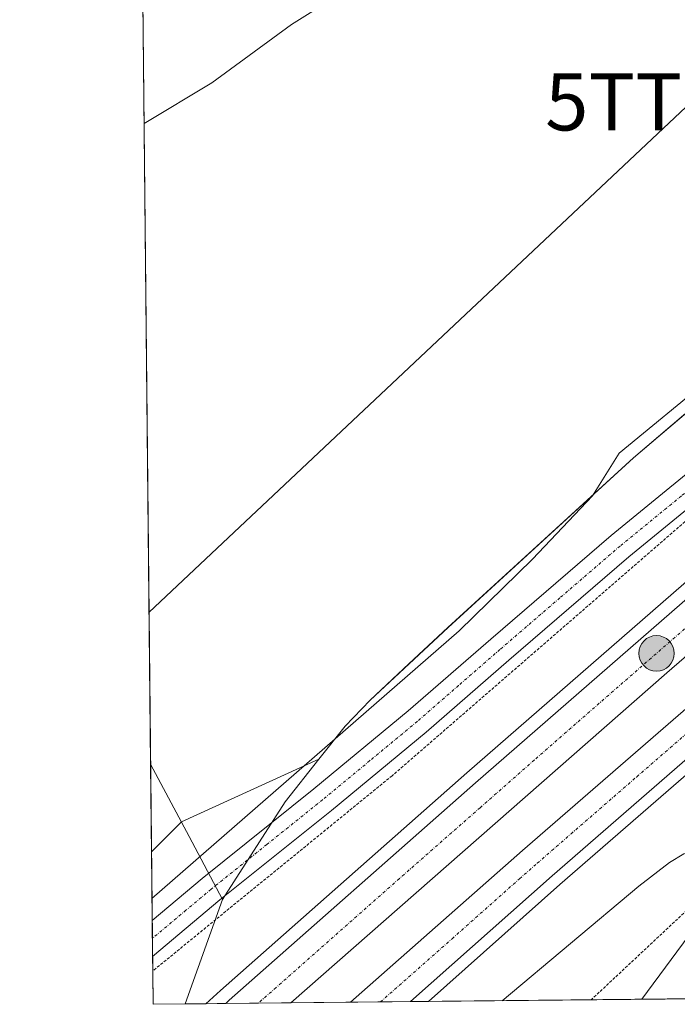
# Model space of a CAD drawing. Units: metres. Extents: x 570063 to 573512, y 4714906 to 4717254.
# Drawn here: x 570066 to 570181, y 4714906 to 4715078 of the extents above; entities that cross this region are included whole.
import ezdxf
from ezdxf.enums import TextEntityAlignment as Align

# ---------------------------------------------------------------- set-up
doc = ezdxf.new("R2010")
doc.units = ezdxf.units.M
doc.header["$MEASUREMENT"] = 0
doc.linetypes.add('TRAZO_Y_PUNTO', pattern=[1, 0.5, -0.25, 0, -0.25])
doc.linetypes.add('TRAZOS', pattern=[0.75, 0.5, -0.25])
doc.layers.get('0').update_dxf_attribs({"lineweight": 5})
for name, color, linetype, lineweight in [('Arcén (en calzada doble)', 9, 'Continuous', 13), ('Carretera de calzada doble', 1, 'Continuous', 13), ('Carretera de calzada doble Cxs', 1, 'Continuous', 13), ('Carretera de calzada doble eje', 1, 'TRAZO_Y_PUNTO', 0), ('Carátula', 7, 'Continuous', 5), ('Comarca CxS', 133, 'Continuous', 0), ('Comunidad Autónoma CxS', 142, 'Continuous', 0), ('Cultivos herbáceos CxS', 92, 'Continuous', 0), ('Curva de nivel normal', 36, 'Continuous', 0), ('Municipio', 9, 'Continuous', 13), ('Municipio CxS', 142, 'Continuous', 0), ('Núcleo urbano', 19, 'Continuous', 0), ('Núcleo urbano CxS', 19, 'Continuous', 0), ('Pista no pavimentada', 254, 'Continuous', 13), ('Pista no pavimentada Cxs', 254, 'Continuous', 0), ('Pista pavimentada eje', 135, 'TRAZO_Y_PUNTO', 0), ('Provincia CxS', 1, 'Continuous', 0), ('Punto kilométrico de carretera', 7, 'Continuous', 0), ('Tendido', 6, 'Continuous', 0), ('Torre de tendido puntual', 7, 'Continuous', 0), ('Valla', 19, 'TRAZOS', 0)]:
    doc.layers.add(name, color=color, linetype=linetype, lineweight=lineweight)

# ---------------------------------------------------------------- blocks, each defined once
blk = doc.blocks.new('*U161')
at = {"layer": 'Núcleo urbano CxS', "color": 19, "linetype": 'Continuous', "lineweight": 0}
blk.add_polyline3d([(570215.29, 4714906.97, 507.5), (570089.75, 4714905.67, 507.92), (570089.48, 4714932.31, 512.87), (570094.74, 4714937.57, 512.61), (570118.75, 4714948.54, 509.66), (570123.35, 4714954.34, 510.42), (570127.72, 4714958.87, 510.65), (570141.36, 4714971.57, 510.64), (570173.76, 4715001.25, 509.63), (570184.91, 4715010.73, 509.65)], dxfattribs=at)
blk = doc.blocks.new('*U166')
at = {"layer": 'Municipio CxS', "color": 142, "linetype": 'Continuous', "lineweight": 0}
blk.add_polyline3d([(570095.35, 4714905.73, 507.39), (570089.75, 4714905.67, 507.92), (570089.33, 4714947.69, 513.07), (570096.04, 4714935.03, 511.85), (570101.89, 4714923.99, 509.3), (570095.35, 4714905.73, 507.39)], close=True, dxfattribs=at)
blk = doc.blocks.new('*U167')
at = {"layer": 'Municipio CxS', "color": 142, "linetype": 'Continuous', "lineweight": 0}
blk.add_polyline3d([(570095.36, 4714905.73, 507.39), (570089.75, 4714905.67, 507.92), (570089.33, 4714947.69, 513.07), (570096.04, 4714935.03, 511.85), (570101.89, 4714923.99, 509.3), (570095.36, 4714905.73, 507.39)], close=True, dxfattribs=at)
blk = doc.blocks.new('*U168')
at = {"layer": 'Municipio', "color": 9, "linetype": 'Continuous', "lineweight": 13}
blk.add_polyline3d([(570101.89, 4714923.99, 509.3), (570096.04, 4714935.03, 511.85), (570089.33, 4714947.69, 513.07)], dxfattribs=at)
blk = doc.blocks.new('*U169')
at = {"layer": 'Municipio', "color": 9, "linetype": 'Continuous', "lineweight": 13}
blk.add_polyline3d([(570101.89, 4714923.99, 509.3), (570096.04, 4714935.03, 511.85), (570089.33, 4714947.69, 513.07)], dxfattribs=at)
blk = doc.blocks.new('*U175')
at = {"layer": 'Curva de nivel normal', "color": 36, "linetype": 'Continuous', "lineweight": 0}
blk.add_polyline3d([(570131.64, 4715088.13, 515), (570113.97, 4715077.05, 515), (570100, 4715066.81, 515), (570088.2, 4715059.72, 515)], dxfattribs=at)
blk = doc.blocks.new('*U198')
at = {"layer": 'Curva de nivel normal', "color": 36, "linetype": 'Continuous', "lineweight": 0}
blk.add_polyline3d([(570276.15, 4715082.76, 510), (570273.52, 4715077.8, 510), (570268.92, 4715073.1, 510), (570264.43, 4715069.53, 510), (570252.95, 4715059.79, 510), (570228.58, 4715040.32, 510), (570210.16, 4715027.61, 510), (570194.9, 4715020.09, 510), (570187.24, 4715015.26, 510), (570171.24, 4715002.08, 510), (570166.57, 4714994.62, 510), (570156.08, 4714983.5, 510), (570143.28, 4714970.99, 510), (570089.56, 4714924.2, 510)], dxfattribs=at)
blk = doc.blocks.new('5HITCA')
at = {"layer": 'Carátula', "linetype": 'Continuous', "lineweight": 5}
h = blk.add_hatch(color=1, dxfattribs=at)
edge = h.paths.add_edge_path()
edge.add_arc((0, 0), 3.1, 0.0011, 360.0011)
at = {"layer": 'Carátula', "color": 250, "linetype": 'Continuous', "lineweight": 5}
blk.add_circle((0, 0, 0), 3.1, dxfattribs=at)
blk = doc.blocks.new('5TTEND')
blk.add_text('5TTEND', height=10).set_placement((0, 0), align=Align.MIDDLE_CENTER)

msp = doc.modelspace()

# ---------------------------------------------------------------- linework, layer by layer
at = {"layer": 'Arcén (en calzada doble)', "color": 9, "linetype": 'Continuous', "lineweight": 13}
for points in [[(570523.17, 4715277.74, 505.19), (570499.33, 4715251.9, 505.46), (570472.39, 4715225.44, 505.84), (570451.67, 4715206.84, 506.1), (570427.8, 4715186.09, 506.51), (570383.71, 4715149.04, 506.96), (570318.94, 4715095.24, 507.36), (570243.12, 4715031.41, 507.65), (570204.19, 4714998.09, 507.67), (570144.6, 4714946.15, 507.64), (570101.55, 4714908.1, 507.44), (570098.96, 4714905.77, 507.43)], [(570539.17, 4715257.18, 506.81), (570513.6, 4715229.83, 506.92), (570495.64, 4715212.25, 507.09), (570451.85, 4715172.38, 506.99), (570355.01, 4715092.04, 507.25), (570288.23, 4715036.34, 507.62), (570206.8, 4714966.51, 507.77), (570160.87, 4714926.6, 507.67), (570137.88, 4714906.17, 507.57)]]:
    msp.add_polyline3d(points, dxfattribs=at)
at = {"layer": 'Carretera de calzada doble', "color": 1, "linetype": 'Continuous', "lineweight": 13}
for points in [[(570102.48, 4714905.8, 507.55), (570103.08, 4714906.38, 507.55), (570146.12, 4714944.42, 507.75), (570205.71, 4714996.35, 507.83), (570244.62, 4715029.65, 507.8), (570320.42, 4715093.47, 507.48), (570385.19, 4715147.26, 507.07), (570429.3, 4715184.34, 506.69), (570453.21, 4715205.11, 506.32), (570473.96, 4715223.76, 506.03), (570501, 4715250.29, 505.69), (570524.89, 4715276.19, 505.46)], [(570124.25, 4714906.03, 507.67), (570154.32, 4714932.55, 507.83), (570239.05, 4715006.1, 507.9), (570321.37, 4715076.08, 507.55), (570362.85, 4715110.76, 507.33), (570432.39, 4715168.19, 506.97), (570452.28, 4715185.24, 506.79), (570484.03, 4715213.59, 506.58), (570499.53, 4715228.36, 506.49), (570507.37, 4715237.02, 506.32), (570511.76, 4715241.27, 506.31), (570533.26, 4715264.18, 506.17)], [(570537.64, 4715258.55, 506.82), (570512.12, 4715231.26, 506.97), (570494.23, 4715213.75, 507.06), (570450.51, 4715173.93, 507.17), (570353.69, 4715093.61, 507.39), (570286.89, 4715037.91, 507.73), (570205.46, 4714968.08, 507.9), (570159.51, 4714928.15, 507.81), (570134.74, 4714906.14, 507.67)], [(570514.62, 4715254.3, 506.08), (570487.23, 4715226.64, 506.3), (570466.96, 4715207.75, 506.53), (570432.3, 4715177.72, 506.85), (570389.73, 4715141.79, 507.1), (570298.3, 4715065.59, 507.65), (570250.37, 4715024.91, 507.82), (570179.55, 4714963.65, 507.87), (570113.84, 4714905.92, 507.66)], [(570113.84, 4714905.92, 507.66), (570102.48, 4714905.8, 507.55)], [(570134.74, 4714906.14, 507.67), (570124.25, 4714906.03, 507.67)]]:
    msp.add_polyline3d(points, dxfattribs=at)
at = {"layer": 'Carretera de calzada doble Cxs', "color": 1, "linetype": 'Continuous', "lineweight": 13}
for points in [[(570514.62, 4715254.3, 506.08), (570487.23, 4715226.64, 506.3), (570466.96, 4715207.75, 506.53), (570432.3, 4715177.72, 506.85), (570389.73, 4715141.79, 507.1), (570298.3, 4715065.59, 507.65), (570250.37, 4715024.91, 507.82), (570179.55, 4714963.65, 507.87), (570113.84, 4714905.92, 507.66), (570113.84, 4714905.92, 507.66), (570102.48, 4714905.8, 507.55), (570103.08, 4714906.38, 507.55), (570146.12, 4714944.42, 507.75), (570205.71, 4714996.35, 507.83), (570244.62, 4715029.65, 507.8), (570320.42, 4715093.47, 507.48), (570385.19, 4715147.26, 507.07), (570429.3, 4715184.34, 506.69), (570453.21, 4715205.11, 506.32), (570473.96, 4715223.76, 506.03), (570501, 4715250.29, 505.69), (570524.89, 4715276.19, 505.46)], [(570537.64, 4715258.55, 506.82), (570512.12, 4715231.26, 506.97), (570494.23, 4715213.75, 507.06), (570450.51, 4715173.93, 507.17), (570353.69, 4715093.61, 507.39), (570286.89, 4715037.91, 507.73), (570205.46, 4714968.08, 507.9), (570159.51, 4714928.15, 507.81), (570134.74, 4714906.14, 507.67), (570134.74, 4714906.14, 507.67), (570124.25, 4714906.03, 507.67), (570154.32, 4714932.55, 507.83), (570239.05, 4715006.1, 507.9), (570321.37, 4715076.08, 507.55), (570362.85, 4715110.76, 507.33), (570432.39, 4715168.19, 506.97), (570452.28, 4715185.24, 506.79), (570484.03, 4715213.59, 506.58), (570499.53, 4715228.36, 506.49), (570507.37, 4715237.02, 506.32), (570511.76, 4715241.27, 506.31), (570533.26, 4715264.18, 506.17)]]:
    msp.add_polyline3d(points, dxfattribs=at)
at = {"layer": 'Carretera de calzada doble eje', "color": 1, "linetype": 'TRAZO_Y_PUNTO', "lineweight": 0}
for points in [[(570381.42, 4715139.5, 507.22), (570363.33, 4715124.42, 507.33), (570330.96, 4715097.51, 507.53), (570326.17, 4715093.55, 507.55), (570321.41, 4715089.57, 507.57), (570315.39, 4715084.55, 507.61), (570309.37, 4715079.52, 507.65), (570301.71, 4715073.04, 507.69), (570263.82, 4715041.13, 507.85), (570255.66, 4715034.21, 507.9), (570247.5, 4715027.27, 507.9), (570243.98, 4715024.24, 507.92), (570233.44, 4715015.13, 507.93), (570214, 4714998.49, 507.96), (570206.17, 4714991.72, 507.96), (570192.62, 4714980, 507.95), (570162.83, 4714954.02, 507.89), (570156.39, 4714948.38, 507.88), (570146.92, 4714940.05, 507.85), (570132.78, 4714927.63, 507.79), (570111.26, 4714908.6, 507.7), (570108.12, 4714905.86, 507.68)], [(570129.5, 4714906.08, 507.75), (570132.78, 4714908.97, 507.78), (570142.03, 4714917.14, 507.82), (570153.82, 4714927.63, 507.87), (570156.92, 4714930.34, 507.89), (570162.82, 4714935.48, 507.89), (570174.3, 4714945.46, 507.94), (570180.16, 4714950.54, 507.93), (570186.6, 4714956.14, 507.97)]]:
    msp.add_polyline3d(points, dxfattribs=at)
at = {"layer": 'Comarca CxS', "color": 133, "linetype": 'Continuous', "lineweight": 0}
msp.add_polyline3d([(573508.8, 4714941.01, 487.84), (570089.75, 4714905.67, 507.92), (570066.44, 4717218.92, 586.42), (573484.35, 4717254.3, 564), (573508.8, 4714941.01, 487.84)], close=True, dxfattribs=at)
msp.add_polyline3d([(573508.8, 4714941.01, 487.84), (570089.75, 4714905.67, 507.92), (570066.44, 4717218.92, 586.42), (573484.35, 4717254.3, 564), (573508.8, 4714941.01, 487.84)], close=True, dxfattribs=at)
at = {"layer": 'Comunidad Autónoma CxS', "color": 142, "linetype": 'Continuous', "lineweight": 0}
msp.add_polyline3d([(571842.68, 4714923.79, 565.27), (570089.75, 4714905.67, 507.92), (570066.44, 4717218.92, 586.42), (571563.91, 4717234.42, 564.07), (572259.05, 4717241.62, 537.66), (573484.35, 4717254.3, 564), (573495.24, 4716223.68, 562.27), (573508.8, 4714941.01, 487.84), (571842.68, 4714923.79, 565.27)], close=True, dxfattribs=at)
msp.add_polyline3d([(571842.68, 4714923.79, 565.27), (570089.75, 4714905.67, 507.92), (570066.44, 4717218.92, 586.42), (571563.91, 4717234.42, 564.07), (572259.05, 4717241.62, 537.66), (573484.35, 4717254.3, 564), (573495.24, 4716223.68, 562.27), (573508.8, 4714941.01, 487.84), (571842.68, 4714923.79, 565.27)], close=True, dxfattribs=at)
at = {"layer": 'Cultivos herbáceos CxS', "color": 92, "linetype": 'Continuous', "lineweight": 0}
for points in [[(570384.65, 4715165.91, 506.99), (570296.78, 4715098.13, 508.75), (570292.76, 4715093.3, 508.89), (570289.87, 4715089.83, 509.1), (570288.07, 4715087.66, 509.18), (570287.58, 4715087.07, 509.21), (570286.3, 4715085.55, 509.27), (570284.96, 4715083.95, 509.33), (570284.81, 4715083.76, 509.33), (570283.26, 4715081.91, 509.34), (570282.46, 4715080.96, 509.34), (570255.62, 4715060.4, 509.55), (570223.21, 4715038.09, 510.02), (570200.36, 4715021.3, 509.76), (570184.91, 4715010.73, 509.65), (570173.76, 4715001.25, 509.63), (570141.36, 4714971.57, 510.64), (570127.72, 4714958.87, 510.65), (570123.35, 4714954.34, 510.42), (570118.75, 4714948.54, 509.66), (570094.74, 4714937.57, 512.61), (570089.48, 4714932.31, 512.87)], [(570282.46, 4715080.96, 509.34), (570255.62, 4715060.4, 509.55), (570223.21, 4715038.09, 510.02), (570200.36, 4715021.3, 509.76), (570184.91, 4715010.73, 509.65), (570173.76, 4715001.25, 509.63), (570141.36, 4714971.57, 510.64), (570127.72, 4714958.87, 510.65), (570123.35, 4714954.34, 510.42), (570118.75, 4714948.54, 509.66), (570094.74, 4714937.57, 512.61), (570089.48, 4714932.31, 512.87), (570087.92, 4715086.93, 517.38)], [(570089.48, 4714932.31, 512.87), (570087.98, 4715081.51, 517.02), (570087.96, 4715083.06, 517.09), (570087.95, 4715084.61, 517.19), (570087.92, 4715086.93, 517.38)]]:
    msp.add_polyline3d(points, dxfattribs=at)
at = {"layer": 'Curva de nivel normal', "color": 36, "linetype": 'Continuous', "lineweight": 0}
msp.add_polyline3d([(570150.77, 4714906.3, 510), (570174.69, 4714926.31, 510), (570180.05, 4714930.49, 510), (570182.51, 4714931.96, 510), (570184.1, 4714932.02, 510), (570184.88, 4714930.87, 510), (570184.86, 4714928.72, 510), (570186.54, 4714927.89, 510), (570188.74, 4714927.6, 510), (570188.11, 4714924.77, 510), (570184.44, 4714919.11, 510), (570175.17, 4714906.55, 510)], dxfattribs=at)
at = {"layer": 'Municipio', "color": 9, "linetype": 'Continuous', "lineweight": 13}
for points in [[(570368.43, 4715191.8, 512.25), (570355.1, 4715183.55, 512.59), (570343.05, 4715174.57, 512.73), (570335.45, 4715159.44, 508.91), (570326.35, 4715141.35, 508.23), (570310.79, 4715115.65, 508.41), (570300.6, 4715102.76, 508.59), (570298.22, 4715099.92, 508.65), (570288.02, 4715087.67, 509.18), (570282.42, 4715080.96, 509.34), (570255.57, 4715060.4, 509.56), (570223.16, 4715038.09, 510.02), (570216.07, 4715032.87, 510.04), (570200.32, 4715021.29, 509.77), (570184.86, 4715010.72, 509.65), (570173.72, 4715001.25, 509.64), (570141.31, 4714971.56, 510.65), (570134.49, 4714965.21, 510.52), (570127.68, 4714958.87, 510.67), (570123.31, 4714954.34, 510.43), (570118.71, 4714948.54, 509.67), (570112.86, 4714941.06, 509.49), (570101.89, 4714923.99, 509.3)], [(570368.43, 4715191.8, 512.25), (570355.1, 4715183.55, 512.59), (570343.05, 4715174.57, 512.73), (570335.45, 4715159.44, 508.91), (570326.35, 4715141.35, 508.23), (570310.79, 4715115.65, 508.41), (570300.6, 4715102.76, 508.59), (570298.22, 4715099.92, 508.65), (570288.02, 4715087.67, 509.18), (570282.42, 4715080.96, 509.34), (570255.57, 4715060.4, 509.56), (570223.16, 4715038.09, 510.02), (570216.07, 4715032.87, 510.04), (570200.32, 4715021.29, 509.77), (570184.86, 4715010.72, 509.65), (570173.72, 4715001.25, 509.64), (570141.31, 4714971.56, 510.65), (570134.49, 4714965.21, 510.52), (570127.68, 4714958.87, 510.67), (570123.31, 4714954.34, 510.43), (570118.71, 4714948.54, 509.67), (570112.86, 4714941.06, 509.49), (570101.89, 4714923.99, 509.3)], [(570095.35, 4714905.73, 507.39), (570101.89, 4714923.99, 509.3)], [(570095.35, 4714905.73, 507.39), (570101.89, 4714923.99, 509.3)]]:
    msp.add_polyline3d(points, dxfattribs=at)
at = {"layer": 'Municipio CxS', "color": 142, "linetype": 'Continuous', "lineweight": 0}
for points in [[(570282.42, 4715080.96, 509.34), (570255.57, 4715060.4, 509.56), (570223.16, 4715038.09, 510.02), (570216.07, 4715032.87, 510.04), (570200.32, 4715021.29, 509.77), (570184.86, 4715010.72, 509.65), (570173.72, 4715001.25, 509.64), (570141.31, 4714971.56, 510.65), (570134.49, 4714965.21, 510.52), (570127.68, 4714958.87, 510.67), (570123.31, 4714954.34, 510.43), (570118.71, 4714948.54, 509.67), (570112.86, 4714941.06, 509.49), (570101.89, 4714923.99, 509.3), (570101.89, 4714923.99, 509.3), (570096.04, 4714935.03, 511.85), (570089.33, 4714947.69, 513.07), (570082.18, 4715657.08, 602.68)], [(570282.42, 4715080.96, 509.34), (570255.57, 4715060.4, 509.56), (570223.16, 4715038.09, 510.02), (570216.07, 4715032.87, 510.04), (570200.32, 4715021.29, 509.77), (570184.86, 4715010.72, 509.65), (570173.72, 4715001.25, 509.64), (570141.31, 4714971.56, 510.65), (570134.49, 4714965.21, 510.52), (570127.68, 4714958.87, 510.67), (570123.31, 4714954.34, 510.43), (570118.71, 4714948.54, 509.67), (570112.86, 4714941.06, 509.49), (570101.89, 4714923.99, 509.3), (570101.89, 4714923.99, 509.3), (570096.04, 4714935.03, 511.85), (570089.33, 4714947.69, 513.07), (570082.18, 4715657.08, 602.68)], [(571842.68, 4714923.79, 565.27), (570095.35, 4714905.73, 507.39), (570101.89, 4714923.99, 509.3), (570101.89, 4714923.99, 509.3), (570112.86, 4714941.06, 509.49), (570118.71, 4714948.54, 509.67), (570123.31, 4714954.34, 510.43), (570127.68, 4714958.87, 510.67), (570134.49, 4714965.21, 510.52), (570141.31, 4714971.56, 510.65), (570173.72, 4715001.25, 509.64), (570184.86, 4715010.72, 509.65), (570200.32, 4715021.29, 509.77), (570216.07, 4715032.87, 510.04), (570223.16, 4715038.09, 510.02), (570255.57, 4715060.4, 509.56), (570282.42, 4715080.96, 509.34)], [(571842.68, 4714923.79, 565.27), (570095.35, 4714905.73, 507.39), (570101.89, 4714923.99, 509.3), (570101.89, 4714923.99, 509.3), (570112.86, 4714941.06, 509.49), (570118.71, 4714948.54, 509.67), (570123.31, 4714954.34, 510.43), (570127.68, 4714958.87, 510.67), (570134.49, 4714965.21, 510.52), (570141.31, 4714971.56, 510.65), (570173.72, 4715001.25, 509.64), (570184.86, 4715010.72, 509.65), (570200.32, 4715021.29, 509.77), (570216.07, 4715032.87, 510.04), (570223.16, 4715038.09, 510.02), (570255.57, 4715060.4, 509.56), (570282.42, 4715080.96, 509.34)]]:
    msp.add_polyline3d(points, dxfattribs=at)
at = {"layer": 'Núcleo urbano', "color": 19, "linetype": 'Continuous', "lineweight": 0}
for points in [[(570384.65, 4715165.91, 506.99), (570296.78, 4715098.13, 508.75), (570292.76, 4715093.3, 508.89), (570289.87, 4715089.83, 509.1), (570288.07, 4715087.66, 509.18), (570287.58, 4715087.07, 509.21), (570286.3, 4715085.55, 509.27), (570284.96, 4715083.95, 509.33), (570284.81, 4715083.76, 509.33), (570283.26, 4715081.91, 509.34), (570282.46, 4715080.96, 509.34), (570255.62, 4715060.4, 509.55), (570223.21, 4715038.09, 510.02), (570200.36, 4715021.3, 509.76), (570184.91, 4715010.73, 509.65), (570173.76, 4715001.25, 509.63), (570141.36, 4714971.57, 510.64), (570127.72, 4714958.87, 510.65), (570123.35, 4714954.34, 510.42), (570118.75, 4714948.54, 509.66), (570094.74, 4714937.57, 512.61), (570089.48, 4714932.31, 512.87)], [(570215.29, 4714906.97, 507.5), (570205.79, 4714906.87, 508.33), (570200.63, 4714906.82, 508.51), (570195.33, 4714906.76, 508.52), (570189.99, 4714906.71, 508.47), (570185.95, 4714906.67, 508.57), (570181.92, 4714906.62, 508.79), (570166.35, 4714906.46, 510.95), (570137.88, 4714906.17, 507.57), (570134.74, 4714906.14, 507.67), (570129.5, 4714906.08, 507.75), (570124.25, 4714906.03, 507.67), (570113.84, 4714905.92, 507.66), (570108.12, 4714905.86, 507.68), (570102.48, 4714905.8, 507.55), (570098.96, 4714905.77, 507.43), (570089.75, 4714905.67, 507.92), (570089.69, 4714911.5, 508.98), (570089.67, 4714914.06, 509.29), (570089.63, 4714917.2, 509.31), (570089.6, 4714920.33, 509.48), (570089.48, 4714932.31, 512.87)]]:
    msp.add_polyline3d(points, dxfattribs=at)
at = {"layer": 'Pista no pavimentada', "color": 254, "linetype": 'Continuous', "lineweight": 13}
for points in [[(570382.83, 4715158.03, 506.93), (570363.17, 4715141.78, 507.09), (570341.82, 4715123.53, 507.46), (570325.33, 4715110.29, 507.65), (570308.7, 4715096.45, 508.06), (570292.46, 4715082.97, 508.73), (570284.68, 4715076.12, 508.64), (570271.45, 4715064.99, 508.69), (570252.31, 4715049.35, 509.03), (570236.09, 4715035.95, 508.62), (570222.49, 4715024.63, 508.58), (570208.33, 4715013.24, 508.43), (570194.39, 4715001.49, 508.26), (570172.94, 4714983.94, 508.52), (570151.97, 4714965.88, 508.9), (570137.49, 4714953.28, 509.09), (570120.94, 4714939.58, 509.11), (570101.42, 4714923.92, 509.32), (570089.67, 4714914.06, 509.29), (570089.67, 4714914.06, 509.29)], [(570089.6, 4714920.33, 509.48), (570098.35, 4714927.66, 509.24), (570117.88, 4714943.34, 508.99), (570134.36, 4714956.97, 509.03), (570148.8, 4714969.55, 508.89), (570169.82, 4714987.66, 508.55), (570191.3, 4715005.22, 508.44), (570205.24, 4715016.98, 508.69), (570219.42, 4715028.38, 508.87), (570233, 4715039.68, 509.16), (570249.23, 4715053.09, 509.18), (570268.35, 4715068.72, 509.38), (570281.52, 4715079.79, 509.33), (570283.54, 4715081.57, 509.33)], [(570089.67, 4714914.06, 509.29), (570089.6, 4714920.33, 509.48)]]:
    msp.add_polyline3d(points, dxfattribs=at)
at = {"layer": 'Pista no pavimentada Cxs', "color": 254, "linetype": 'Continuous', "lineweight": 0}
msp.add_polyline3d([(570194.39, 4715001.49, 508.26), (570172.94, 4714983.94, 508.52), (570151.97, 4714965.88, 508.9), (570137.49, 4714953.28, 509.09), (570120.94, 4714939.58, 509.11), (570101.42, 4714923.92, 509.32), (570089.67, 4714914.06, 509.29), (570089.67, 4714914.06, 509.29), (570089.6, 4714920.33, 509.48), (570098.35, 4714927.66, 509.24), (570117.88, 4714943.34, 508.99), (570134.36, 4714956.97, 509.03), (570148.8, 4714969.55, 508.89), (570169.82, 4714987.66, 508.55), (570191.3, 4715005.22, 508.44)], dxfattribs=at)
at = {"layer": 'Pista pavimentada eje', "color": 135, "linetype": 'TRAZO_Y_PUNTO', "lineweight": 0}
msp.add_polyline3d([(570286.95, 4715081.35, 509.17), (570283.1, 4715077.96, 509.18), (570276.49, 4715072.39, 509.28), (570269.9, 4715066.86, 509.15), (570260.33, 4715059.04, 509.31), (570250.77, 4715051.22, 509.22), (570234.55, 4715037.82, 508.94), (570220.96, 4715026.51, 508.81), (570213.88, 4715020.81, 508.66), (570206.79, 4715015.11, 508.56), (570199.82, 4715009.23, 508.47), (570192.85, 4715003.36, 508.43), (570182.12, 4714994.58, 508.54), (570171.38, 4714985.8, 508.5), (570160.87, 4714976.75, 508.67), (570150.39, 4714967.72, 508.89), (570143.17, 4714961.43, 508.93), (570135.93, 4714955.13, 509.09), (570127.65, 4714948.28, 509.04), (570119.41, 4714941.46, 509.08), (570109.65, 4714933.63, 509.23), (570099.89, 4714925.79, 509.31), (570095.51, 4714922.13, 509.33), (570089.63, 4714917.2, 509.31)], dxfattribs=at)
at = {"layer": 'Provincia CxS', "color": 1, "linetype": 'Continuous', "lineweight": 0}
for points in [[(570095.35, 4714905.73, 507.39), (570089.75, 4714905.67, 507.92), (570089.33, 4714947.69, 513.07), (570082.18, 4715657.08, 602.68), (570066.44, 4717218.92, 586.42), (570160.62, 4717219.9, 584.77), (570319.01, 4717221.53, 560.62), (571563.91, 4717234.42, 564.07), (573484.35, 4717254.3, 564), (573508.8, 4714941.01, 487.84), (570095.35, 4714905.73, 507.39)], [(570095.35, 4714905.73, 507.39), (570089.75, 4714905.67, 507.92), (570089.33, 4714947.69, 513.07), (570082.18, 4715657.08, 602.68), (570066.44, 4717218.92, 586.42), (570160.62, 4717219.89, 584.77), (570319.01, 4717221.53, 560.62), (571563.91, 4717234.42, 564.07), (573484.35, 4717254.3, 564), (573508.8, 4714941.01, 487.84), (570095.35, 4714905.73, 507.39)]]:
    msp.add_polyline3d(points, close=True, dxfattribs=at)
at = {"layer": 'Tendido', "color": 6, "linetype": 'Continuous', "lineweight": 0}
msp.add_polyline3d([(570394.64, 4715047.34, 505.93), (570183.89, 4715063.5, 512.51), (570089.06, 4714974.24, 512.81)], dxfattribs=at)
at = {"layer": 'Valla', "color": 19, "linetype": 'TRAZOS', "lineweight": 0}
for points in [[(570503, 4715272.52, 509), (570474.76, 4715236.73, 506.97), (570464.5, 4715225.93, 506.47), (570448.56, 4715210.76, 506.59), (570407.67, 4715175.57, 506.86), (570336.5, 4715117.8, 507.61), (570291.07, 4715080.73, 509.27), (570272.84, 4715065.15, 509.29), (570214.3, 4715016.88, 508.68), (570186.71, 4714993.52, 508.49), (570131.54, 4714945.64, 509.2), (570089.69, 4714911.5, 509.26)], [(570553.67, 4715264.07, 506.15), (570526.3, 4715234.34, 506.75), (570517.3, 4715224.04, 505.59), (570517.98, 4715218.66, 505.68), (570508.07, 4715208.43, 508.22), (570471.21, 4715173.49, 505.62), (570451.07, 4715153.63, 504.88), (570399.26, 4715111.33, 505.71), (570366.62, 4715084.87, 506.69), (570343.87, 4715066.34, 508.53), (570325.92, 4715052.21, 509.37), (570309.3, 4715040.29, 508.86), (570293.21, 4715025.57, 507.36), (570273.13, 4715007.15, 506.74), (570231.18, 4714967.69, 508.01), (570210.23, 4714947.98, 508.92), (570190.73, 4714929.3, 509.93), (570166.63, 4714906.73, 511.1), (570166.35, 4714906.46, 511.16)]]:
    msp.add_polyline3d(points, dxfattribs=at)

# ---------------------------------------------------------------- block references
at = {"layer": 'Curva de nivel normal', "color": 36, "linetype": 'Continuous', "lineweight": 0}
for name in ['*U175', '*U198']:
    msp.add_blockref(name, (0, 0), dxfattribs=at)
at = {"layer": 'Municipio', "color": 9, "linetype": 'Continuous', "lineweight": 13}
for name in ['*U168', '*U169']:
    msp.add_blockref(name, (0, 0), dxfattribs=at)
at = {"layer": 'Municipio CxS', "color": 142, "linetype": 'Continuous', "lineweight": 0}
for name in ['*U166', '*U167']:
    msp.add_blockref(name, (0, 0), dxfattribs=at)
at = {"layer": 'Núcleo urbano CxS', "color": 19, "linetype": 'Continuous', "lineweight": 0}
msp.add_blockref('*U161', (0, 0), dxfattribs=at)
at = {"layer": 'Punto kilométrico de carretera', "linetype": 'Continuous', "lineweight": 0}
msp.add_blockref('5HITCA', (570177.77, 4714967.05, 507.88), dxfattribs=at)
at = {"layer": 'Torre de tendido puntual', "linetype": 'Continuous', "lineweight": 0}
msp.add_blockref('5TTEND', (570183.89, 4715063.5, 512.53), dxfattribs=at)

doc.saveas('drawing.dxf')
